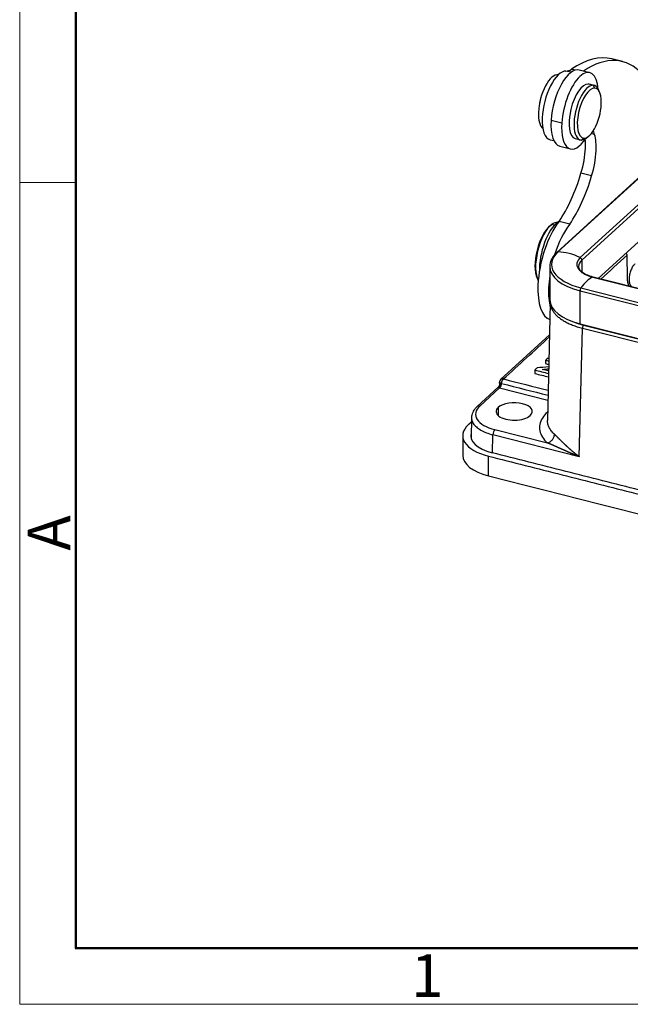
# Model space of a CAD drawing. Units: millimetres. Extents: x 1371 to 1965, y 481 to 901.
# Drawn here: x 1371 to 1447, y 481 to 604 of the extents above; entities that cross this region are included whole.
import ezdxf

# ---------------------------------------------------------------- set-up
doc = ezdxf.new("R2010")
doc.units = ezdxf.units.MM
doc.header["$LTSCALE"] = 65.395
doc.layers.get('0').update_dxf_attribs({"linetype": 'CONTINUOUS', "lineweight": 30})
doc.layers.add('Dim', color=3, linetype='CONTINUOUS', lineweight=15)
doc.layers.add('图框', color=7, linetype='CONTINUOUS', lineweight=20)
doc.styles.add('Romans字体', font='romans.shx', dxfattribs={"width": 0.75})

# ---------------------------------------------------------------- blocks, each defined once
blk = doc.blocks.new('A4图框-NEW')
at = {"layer": '图框', "color": 1, "lineweight": 18}
for p, q in [((833.413, 690.535), (833.413, 480.535)), ((833.413, 480.535), (1130.412, 480.535))]:
    blk.add_line(p, q, dxfattribs=at)
at = {"layer": '图框', "lineweight": 50}
for p, q in [((836.913, 484.018), (836.913, 675.021)), ((836.855, 484.035), (1126.929, 484.035))]:
    blk.add_line(p, q, dxfattribs=at)
at = {"layer": '图框', "color": 6}
blk.add_line((836.913, 531.714), (833.413, 531.714), dxfattribs=at)
at = {"layer": '图框', "color": 6, "insert": (833.904, 508.79), "char_height": 2.652, "width": 2.55791, "attachment_point": 1, "rotation": 90, "style": 'Romans字体'}
blk.add_mtext('A', dxfattribs=at)
at = {"layer": '图框', "color": 6, "insert": (857.76, 483.652), "char_height": 2.652, "width": 2.55791, "attachment_point": 1, "style": 'Romans字体'}
blk.add_mtext('1', dxfattribs=at)

msp = doc.modelspace()

# ---------------------------------------------------------------- linework, layer by layer
at = {"linetype": 'Continuous', "lineweight": 25}
for p, q in [((1445.825, 598.284), (1444.499, 598.62)), ((1439.929, 597.221), (1439.479, 597.335)), ((1439.427, 596.957), (1438.802, 597.116)), ((1441.758, 596.905), (1440.432, 597.241)), ((1442.187, 595.342), (1441.569, 595.498)), ((1442.298, 595.324), (1441.679, 595.481)), ((1442.388, 594.982), (1442.187, 595.342)), ((1442.979, 594.488), (1442.834, 594.801)), ((1435.545, 593.303), (1435.553, 593.301)), ((1436.956, 590.992), (1438.281, 590.657)), ((1440.689, 588.522), (1441.018, 588.747)), ((1441.299, 588.744), (1441.576, 588.95)), ((1442.367, 589.216), (1441.954, 589.32)), ((1442.367, 589.216), (1442.233, 589.715)), ((1436.823, 588.562), (1437.29, 588.444)), ((1438.025, 587.741), (1439.351, 587.406)), ((1439.96, 588.696), (1440.579, 588.539)), ((1451.045, 586.752), (1437.665, 574.526)), ((1451.184, 586.802), (1437.804, 574.576)), ((1453.962, 586.098), (1440.582, 573.872)), ((1454.164, 585.792), (1440.784, 573.566)), ((1441.994, 584.049), (1440.668, 584.384)), ((1454.176, 581.659), (1442.822, 571.284)), ((1436.86, 577.881), (1437.044, 578.018)), ((1437.38, 577.933), (1437.044, 578.018)), ((1446.452, 571.297), (1446.394, 574.161)), ((1436.778, 572.763), (1436.789, 568.63)), ((1440.784, 573.566), (1440.789, 572.084)), ((1435.199, 571.308), (1435.296, 571.099)), ((1442.133, 571.443), (1493.924, 558.323)), ((1493.965, 558.328), (1442.174, 571.448)), ((1440.568, 565.614), (1440.556, 569.747)), ((1440.556, 569.747), (1492.348, 556.627)), ((1440.662, 570.1), (1492.454, 556.98)), ((1436.853, 568.175), (1436.502, 553.603)), ((1440.568, 565.614), (1492.359, 552.494)), ((1440.986, 565.466), (1492.17, 552.5)), ((1436.758, 564.242), (1430.668, 558.676)), ((1440.461, 549.078), (1440.847, 565.08)), ((1440.847, 565.08), (1492.031, 552.114)), ((1436.262, 561.103), (1436.264, 560.665)), ((1434.923, 559.879), (1434.924, 559.441)), ((1430.517, 558.326), (1430.512, 558.023)), ((1430.38, 557.726), (1427.734, 555.308)), ((1428.07, 555.376), (1430.55, 557.639)), ((1430.55, 557.639), (1436.563, 556.116)), ((1430.367, 555.217), (1430.369, 554.199)), ((1436.527, 554.655), (1436.492, 554.622)), ((1427.049, 553.957), (1426.987, 551.397)), ((1429.942, 552.446), (1436.489, 550.787)), ((1425.949, 551.691), (1425.955, 549.239)), ((1429.655, 549.559), (1429.709, 551.802)), ((1440.461, 549.078), (1429.709, 551.802))]:
    msp.add_line(p, q, dxfattribs=at)
for centre, major_axis, ratio, start_param, end_param in [((1438.114, 573.416), (6.385, 25.204), 0.4107842, 0.0000108, 0.4401681), ((1439.44, 573.08), (-6.385, -25.204), 0.4107842, 2.8769099, 3.5686607), ((1439.229, 592.491), (1.203, 4.75), 0.4107842, 0.0000221, 1.9937736), ((1440.554, 592.156), (-1.203, -4.75), 0.4107842, 2.2672394, 5.1353662), ((1439.823, 601.989), (-1.228, -4.847), 0.4107842, 0.1007887, 0.405076), ((1437.014, 593.232), (0.86, 3.393), 0.4107842, 0.0232306, 2.0486097), ((1437.903, 592.827), (1.081, 4.265), 0.4107842, 0.1007868, 2.0412871), ((1440.82, 592.088), (0.86, 3.393), 0.4107842, 0.0773959, 3.1415778), ((1441.438, 591.932), (0.86, 3.393), 0.4107842, 0.0773959, 3.2189886), ((1441.703, 591.864), (-0.786, -3.102), 0.4107842, 3.2189886, 6.3605812), ((1441.703, 591.864), (-0.786, -3.102), 0.4107842, 0.0773959, 3.2189886), ((1440.82, 592.088), (0.86, 3.393), 0.4107842, 6.2831704, 6.3605812), ((1441.438, 591.932), (-0.86, -3.393), 0.4107842, 2.6741677, 3.2189886), ((1436.18, 593.264), (0.374, 1.478), 0.4107842, 1.6481922, 1.8719816), ((1436.18, 593.264), (0.374, 1.478), 0.4107842, 1.4445287, 1.6481922), ((1437.014, 593.232), (0.86, 3.393), 0.4107842, 2.0486097, 2.9697891), ((1437.903, 592.827), (1.081, 4.265), 0.4107842, 2.0412871, 3.1415815), ((1439.229, 592.491), (1.203, 4.75), 0.4107842, 1.9937736, 3.1416298), ((1440.554, 592.156), (-1.203, -4.75), 0.4107842, 5.1353662, 7.1575211), ((1441.438, 591.932), (-0.86, -3.393), 0.4107842, 0.0773959, 0.4673952), ((1439.983, 585.244), (1.351, 5.332), 0.4107842, 5.1828797, 5.6505424), ((1438.657, 585.58), (-1.351, -5.332), 0.4107842, 1.4496052, 2.0412871), ((1438.657, 585.58), (-1.351, -5.332), 0.4107842, 2.0412871, 2.2756372), ((1439.983, 585.244), (1.351, 5.332), 0.4107842, 4.5911978, 5.1828797), ((1436.468, 586.511), (-2.758, -10.886), 0.4107842, 0.8377084, 1.4789282), ((1437.794, 586.175), (2.758, 10.886), 0.4107842, 3.9787715, 4.6205209), ((1436.714, 574.424), (-0.933, -3.684), 0.4107842, 3.6120834, 5.8157634), ((1436.891, 574.379), (0.982, 3.878), 0.4107842, 0.4704907, 2.7262524), ((1438.582, 572.931), (1.719, 6.786), 0.4107842, 0.7480916, 2.0412871), ((1437.598, 574.2), (1.105, 4.362), 0.4107842, 0.3722278, 2.0486097), ((1436.891, 574.379), (0.982, 3.878), 0.4107842, 0.0773008, 0.4704907), ((1439.907, 572.595), (-1.719, -6.786), 0.4107842, 3.8905337, 4.5728722), ((1443.877, 573.037), (-6.871, -0.019), 0.4825661, 5.7950193, 7.3658157), ((1437.868, 574.305), (0.202, -0.221), 0.7735544, 2.5164196, 3.1417662), ((1439.208, 568.61), (-4.452, 4.872), 0.7735544, 5.1772038, 5.6580122), ((1446.129, 574.224), (0.202, -0.221), 0.7735544, 0.7226723, 1.7741617), ((1443.878, 572.782), (-7.1, -0.02), 0.4825661, 6.2649329, 6.2831934), ((1443.878, 572.782), (-7.1, -0.02), 0.4825661, 0.0000081, 1.0826303), ((1443.877, 573.037), (-3.729, -0.01), 0.4825661, 5.7950193, 7.3658157), ((1443.878, 572.782), (-3.5, -0.01), 0.4825661, 5.7950193, 6.2831934), ((1443.878, 572.782), (-3.5, -0.01), 0.4825661, 0.0000081, 0.0209193), ((1440.519, 573.633), (0.202, -0.221), 0.7735544, 0.705219, 2.0356112), ((1437.598, 574.2), (1.105, 4.362), 0.4107842, 2.0486097, 2.1522919), ((1439.907, 572.595), (-1.719, -6.786), 0.4107842, 4.9627165, 5.1828797), ((1438.582, 572.931), (1.719, 6.786), 0.4107842, 2.0412871, 3.1206279), ((1441.413, 565.157), (-1.621, -6.398), 0.4107842, 3.4589457, 3.9397541), ((1442.1, 571.158), (0.074, 0.291), 0.4107842, 6.2831774, 6.6005383), ((1439.907, 572.595), (-1.719, -6.786), 0.4107842, 5.1828797, 5.6236188), ((1440.697, 569.875), (0.074, 0.291), 0.4107842, 0.7981614, 2.1285535), ((1443.889, 568.649), (-7.1, -0.02), 0.4825661, 0.0000081, 1.0826303), ((1444.354, 568.544), (7.198, 0.02), 0.4825661, 4.0404389, 4.2242882), ((1440.987, 565.204), (-0.074, -0.291), 0.4107842, 3.6993038, 5.252665), ((1432.355, 554.713), (-2.25, -0.006), 0.4825661, 4.224223, 5.7950193), ((1432.355, 554.713), (-2.25, -0.006), 0.4825661, 2.6534267, 4.224223), ((1432.046, 554.369), (4.499, 0.012), 0.4825661, 2.6534504, 4.2242858), ((1428.071, 554.939), (-0.337, 0.369), 0.7735323, 5.4176683, 6.282777), ((1432.355, 554.713), (-2.25, -0.006), 0.4825661, 5.7950193, 8.936612), ((1431.947, 551.708), (5.999, 0.017), 0.4825661, 2.6533781, 4.2242723), ((1431.947, 551.708), (-4.999, -0.014), 0.4825661, 6.1339089, 7.3658947), ((1429.943, 552.008), (0.123, 0.485), 0.4107427, 0.5577697, 2.1110878), ((1431.954, 549.255), (-5.999, -0.017), 0.4825661, 0.0000175, 1.0826841)]:
    msp.add_ellipse(centre, major_axis=major_axis, ratio=ratio, start_param=start_param, end_param=end_param, dxfattribs=at)
at = {"linetype": 'Continuous', "lineweight": 25, "extrusion": (-1.62615e-09, -6.34499e-09, 1)}
msp.add_open_spline([(1439.269, 578.046), (1438.828, 578.159), (1438.386, 578.272), (1437.945, 578.385)], degree=3, dxfattribs=at)
at = {"linetype": 'Continuous', "lineweight": 25}
for points, degree, knots in [([(1437.665, 574.526), (1437.608, 574.473), (1437.448, 574.318), (1437.221, 574.051), (1437.011, 573.718), (1436.867, 573.376), (1436.793, 573.079), (1436.786, 572.898), (1436.787, 572.834)], 3, [0, 0, 0, 0, 0.1061625, 0.3068296, 0.506093, 0.702294, 0.8946591, 1, 1, 1, 1]), ([(1447.373, 573.08), (1447.329, 573.046), (1447.285, 573.003), (1447.197, 572.902), (1447.153, 572.844), (1447.069, 572.714), (1447.028, 572.642), (1446.951, 572.488), (1446.915, 572.405), (1446.848, 572.233), (1446.817, 572.143), (1446.763, 571.959), (1446.739, 571.865), (1446.7, 571.676), (1446.684, 571.582), (1446.661, 571.396), (1446.654, 571.304), (1446.649, 571.128), (1446.65, 571.044), (1446.662, 570.884), (1446.673, 570.809), (1446.702, 570.672), (1446.721, 570.61), (1446.767, 570.501), (1446.794, 570.454), (1446.854, 570.377), (1446.888, 570.347), (1446.946, 570.313), (1446.97, 570.304), (1446.994, 570.298)], 3, [0, 0, 0, 0, 0.07347, 0.07347, 0.14694, 0.14694, 0.22041, 0.22041, 0.29388, 0.29388, 0.3673499, 0.3673499, 0.4408199, 0.4408199, 0.5142899, 0.5142899, 0.5877599, 0.5877599, 0.6612299, 0.6612299, 0.7346999, 0.7346999, 0.8081699, 0.8081699, 0.8816399, 0.8816399, 0.9551098, 0.9551098, 1, 1, 1, 1]), ([(1442.174, 571.448), (1442.102, 571.467), (1441.9, 571.522), (1441.586, 571.629), (1441.256, 571.776), (1440.974, 571.937), (1440.745, 572.109), (1440.571, 572.285), (1440.454, 572.46), (1440.393, 572.613), (1440.383, 572.707), (1440.383, 572.747)], 3, [0, 0, 0, 0, 0.0640697, 0.1857526, 0.3068385, 0.427119, 0.5466114, 0.6657074, 0.7851864, 0.9073518, 1, 1, 1, 1]), ([(1446.686, 570.303), (1446.615, 570.412), (1446.561, 570.568), (1446.46, 570.865), (1446.452, 571.297)], 2, [0, 0, 0, 0.3750244, 0.3750244, 1, 1, 1]), ([(1436.858, 568.193), (1436.862, 568.095), (1436.89, 567.879), (1436.994, 567.549), (1437.176, 567.204), (1437.427, 566.871), (1437.745, 566.55), (1438.127, 566.247), (1438.568, 565.963), (1439.065, 565.701), (1439.613, 565.465), (1440.207, 565.255), (1440.63, 565.135), (1440.847, 565.08)], 3, [0, 0, 0, 0, 0.0760631, 0.1684568, 0.2608505, 0.3532442, 0.4456379, 0.5380316, 0.6304252, 0.7228189, 0.8152126, 0.9076063, 1, 1, 1, 1]), ([(1430.564, 558.219), (1430.575, 558.17), (1430.578, 558.12), (1430.571, 558.021), (1430.561, 557.972), (1430.526, 557.88), (1430.503, 557.837), (1430.444, 557.761), (1430.41, 557.728), (1430.371, 557.701)], 3, [0, 0, 0, 0, 0.25, 0.25, 0.5, 0.5, 0.75, 0.75, 1, 1, 1, 1]), ([(1430.565, 558.219), (1430.554, 558.205), (1430.546, 558.19), (1430.532, 558.157), (1430.527, 558.14), (1430.516, 558.093), (1430.513, 558.062), (1430.512, 558.03)], 3, [0, 0, 0, 0, 0.2792029, 0.2792029, 0.5584058, 0.5584058, 1, 1, 1, 1]), ([(1430.565, 558.219), (1430.548, 558.236), (1430.536, 558.254), (1430.52, 558.292), (1430.516, 558.311), (1430.517, 558.338), (1430.519, 558.346), (1430.521, 558.354)], 3, [0, 0, 0, 0, 0.4094166, 0.4094166, 0.8188332, 0.8188332, 1, 1, 1, 1]), ([(1430.787, 558.196), (1430.762, 558.202), (1430.739, 558.207), (1430.694, 558.215), (1430.673, 558.218), (1430.635, 558.222), (1430.618, 558.223), (1430.588, 558.223), (1430.575, 558.221), (1430.564, 558.219)], 3, [0, 0, 0, 0, 0.25, 0.25, 0.5, 0.5, 0.75, 0.75, 1, 1, 1, 1]), ([(1431.015, 558.756), (1431.011, 558.757), (1431.004, 558.759), (1430.992, 558.761), (1430.98, 558.763), (1430.969, 558.765), (1430.957, 558.767), (1430.946, 558.768), (1430.935, 558.769), (1430.924, 558.769), (1430.913, 558.77), (1430.903, 558.77), (1430.892, 558.77), (1430.882, 558.769), (1430.871, 558.769), (1430.861, 558.768), (1430.851, 558.766), (1430.841, 558.765), (1430.831, 558.763), (1430.822, 558.761), (1430.812, 558.759), (1430.803, 558.756), (1430.794, 558.753), (1430.784, 558.75), (1430.775, 558.747), (1430.766, 558.743), (1430.758, 558.739), (1430.749, 558.735), (1430.74, 558.73), (1430.732, 558.725), (1430.723, 558.72), (1430.715, 558.715), (1430.704, 558.707), (1430.691, 558.697), (1430.676, 558.684), (1430.662, 558.67), (1430.649, 558.656), (1430.637, 558.64), (1430.629, 558.628), (1430.625, 558.621), (1430.624, 558.619)], 3, [0, 0, 0, 0, 0.0245397, 0.0489082, 0.0730599, 0.0969976, 0.1207257, 0.1442509, 0.1675835, 0.1907362, 0.2137224, 0.236556, 0.2592528, 0.2818298, 0.3043031, 0.3266885, 0.3490026, 0.3712621, 0.393482, 0.4156771, 0.4378622, 0.460052, 0.4822606, 0.5045016, 0.5267889, 0.5491359, 0.5715546, 0.5940574, 0.6166572, 0.6393674, 0.6622016, 0.6851736, 0.7082968, 0.7558629, 0.8028942, 0.849506, 0.8958069, 0.9419126, 0.9879457, 1, 1, 1, 1]), ([(1430.74, 557.968), (1430.751, 558.006), (1430.761, 558.044), (1430.777, 558.121), (1430.783, 558.159), (1430.787, 558.196)], 3, [0, 0, 0, 0, 0.5, 0.5, 1, 1, 1, 1]), ([(1430.787, 558.196), (1430.788, 558.201), (1430.789, 558.209), (1430.79, 558.223), (1430.792, 558.236), (1430.794, 558.249), (1430.796, 558.262), (1430.798, 558.275), (1430.8, 558.288), (1430.802, 558.301), (1430.805, 558.313), (1430.808, 558.326), (1430.81, 558.339), (1430.813, 558.351), (1430.816, 558.364), (1430.82, 558.376), (1430.823, 558.389), (1430.826, 558.401), (1430.83, 558.413), (1430.834, 558.425), (1430.837, 558.438), (1430.841, 558.45), (1430.846, 558.462), (1430.85, 558.474), (1430.854, 558.486), (1430.858, 558.498), (1430.863, 558.509), (1430.869, 558.524), (1430.877, 558.542), (1430.886, 558.563), (1430.895, 558.583), (1430.905, 558.603), (1430.915, 558.621), (1430.925, 558.639), (1430.935, 558.656), (1430.946, 558.673), (1430.957, 558.688), (1430.968, 558.704), (1430.98, 558.718), (1430.991, 558.731), (1431.003, 558.744), (1431.011, 558.752), (1431.015, 558.756)], 3, [0, 0, 0, 0, 0.0203645, 0.0405613, 0.0605893, 0.0804509, 0.1001513, 0.119698, 0.1391013, 0.158373, 0.1775261, 0.1965741, 0.2155312, 0.2344119, 0.2532311, 0.2720035, 0.2907437, 0.3094659, 0.3281839, 0.346911, 0.3656601, 0.3844442, 0.403276, 0.4221679, 0.4411322, 0.4601809, 0.479326, 0.4985798, 0.5342095, 0.5695263, 0.6046069, 0.6395348, 0.6743973, 0.7092838, 0.7442907, 0.7795169, 0.8150573, 0.850997, 0.8874099, 0.9243538, 0.9618723, 1, 1, 1, 1]), ([(1430.372, 557.699), (1430.372, 557.7), (1430.371, 557.701), (1430.37, 557.703), (1430.37, 557.705), (1430.37, 557.707), (1430.369, 557.709), (1430.37, 557.711), (1430.37, 557.713), (1430.371, 557.715), (1430.372, 557.717), (1430.373, 557.718), (1430.374, 557.72), (1430.375, 557.721), (1430.376, 557.722), (1430.376, 557.722)], 3, [0, 0, 0, 0, 0.0740554, 0.149678, 0.2268739, 0.305649, 0.3860085, 0.4679576, 0.5515009, 0.6366431, 0.7233884, 0.8117409, 0.9017042, 0.9932821, 1, 1, 1, 1]), ([(1430.55, 557.639), (1430.548, 557.64), (1430.543, 557.641), (1430.536, 557.643), (1430.529, 557.645), (1430.522, 557.647), (1430.516, 557.649), (1430.509, 557.651), (1430.503, 557.653), (1430.497, 557.654), (1430.491, 557.656), (1430.485, 557.658), (1430.479, 557.66), (1430.473, 557.661), (1430.467, 557.663), (1430.462, 557.665), (1430.457, 557.666), (1430.452, 557.668), (1430.446, 557.669), (1430.442, 557.671), (1430.437, 557.672), (1430.432, 557.674), (1430.428, 557.675), (1430.423, 557.677), (1430.419, 557.678), (1430.415, 557.679), (1430.411, 557.681), (1430.408, 557.682), (1430.404, 557.683), (1430.401, 557.685), (1430.397, 557.686), (1430.394, 557.687), (1430.391, 557.688), (1430.389, 557.689), (1430.386, 557.691), (1430.383, 557.692), (1430.381, 557.693), (1430.379, 557.694), (1430.377, 557.695), (1430.375, 557.697), (1430.374, 557.698), (1430.373, 557.698), (1430.372, 557.699)], 3, [0, 0, 0, 0, 0.022166, 0.0443241, 0.0664877, 0.0886704, 0.1108854, 0.1331461, 0.1554657, 0.1778573, 0.200334, 0.2229087, 0.2455939, 0.2684023, 0.2913461, 0.3144375, 0.3376882, 0.36111, 0.3847141, 0.4085117, 0.4325137, 0.4567305, 0.4811725, 0.5058497, 0.5307717, 0.5559481, 0.5813879, 0.6071002, 0.6330933, 0.6593757, 0.6859555, 0.7128403, 0.7400377, 0.767555, 0.7953991, 0.8235769, 0.8520949, 0.8809593, 0.9101763, 0.9397517, 0.9696911, 1, 1, 1, 1]), ([(1430.512, 558.033), (1430.513, 558.004), (1430.506, 557.941), (1430.466, 557.835), (1430.421, 557.757), (1430.384, 557.73), (1430.382, 557.729)], 3, [0, 0, 0, 0, 0.2750898, 0.6031094, 0.9777383, 1, 1, 1, 1]), ([(1430.55, 557.637), (1430.569, 557.653), (1430.587, 557.673), (1430.623, 557.718), (1430.64, 557.744), (1430.673, 557.801), (1430.688, 557.832), (1430.716, 557.898), (1430.729, 557.933), (1430.74, 557.968)], 3, [0, 0, 0, 0, 0.25, 0.25, 0.5, 0.5, 0.75, 0.75, 1, 1, 1, 1]), ([(1427.734, 555.308), (1427.681, 555.26), (1427.539, 555.119), (1427.349, 554.881), (1427.18, 554.581), (1427.081, 554.273), (1427.04, 554.048), (1427.05, 553.934), (1427.051, 553.927)], 3, [0, 0, 0, 0, 0.1248198, 0.3565352, 0.5599445, 0.777219, 0.9857812, 1, 1, 1, 1]), ([(1436.492, 554.622), (1436.232, 554.383), (1435.814, 553.892), (1435.491, 553.103), (1435.49, 552.302), (1435.812, 551.514), (1436.229, 551.025), (1436.489, 550.787)], 3, [0, 0, 0, 0, 0.1999942, 0.3999956, 0.5999971, 0.7999985, 1, 1, 1, 1]), ([(1427.049, 553.932), (1427.048, 553.849), (1427.057, 553.765), (1427.108, 553.525), (1427.174, 553.37), (1427.366, 553.068), (1427.493, 552.922), (1427.804, 552.645), (1427.988, 552.514), (1428.405, 552.271), (1428.638, 552.16), (1429.146, 551.962), (1429.42, 551.875), (1429.709, 551.802)], 3, [0, 0, 0, 0, 0.0956773, 0.0956773, 0.2765419, 0.2765419, 0.4574064, 0.4574064, 0.6382709, 0.6382709, 0.8191355, 0.8191355, 1, 1, 1, 1]), ([(1437.37, 551.869), (1437.228, 551.999), (1437.102, 552.133), (1436.886, 552.407), (1436.795, 552.547), (1436.649, 552.832), (1436.593, 552.977), (1436.52, 553.268), (1436.502, 553.415), (1436.502, 553.576), (1436.502, 553.589), (1436.502, 553.603)], 3, [0, 0, 0, 0, 0.2443942, 0.2443942, 0.4887884, 0.4887884, 0.7331826, 0.7331826, 0.9775768, 0.9775768, 1, 1, 1, 1]), ([(1436.489, 550.787), (1436.546, 550.802), (1436.603, 550.822), (1436.714, 550.872), (1436.769, 550.903), (1436.875, 550.972), (1436.925, 551.012), (1437.02, 551.098), (1437.065, 551.145), (1437.146, 551.245), (1437.183, 551.298), (1437.247, 551.407), (1437.275, 551.464), (1437.32, 551.579), (1437.338, 551.638), (1437.362, 551.754), (1437.369, 551.812), (1437.37, 551.869)], 3, [0, 0, 0, 0, 0.125, 0.125, 0.25, 0.25, 0.375, 0.375, 0.5, 0.5, 0.625, 0.625, 0.75, 0.75, 0.875, 0.875, 1, 1, 1, 1]), ([(1440.461, 549.078), (1440.438, 549.087), (1440.392, 549.105), (1440.324, 549.133), (1440.256, 549.16), (1440.188, 549.187), (1440.122, 549.214), (1440.055, 549.241), (1439.99, 549.268), (1439.925, 549.295), (1439.86, 549.322), (1439.796, 549.349), (1439.733, 549.375), (1439.67, 549.402), (1439.608, 549.428), (1439.546, 549.454), (1439.485, 549.48), (1439.425, 549.506), (1439.365, 549.532), (1439.305, 549.557), (1439.246, 549.583), (1439.188, 549.608), (1439.13, 549.633), (1439.073, 549.658), (1439.016, 549.683), (1438.96, 549.707), (1438.905, 549.732), (1438.85, 549.756), (1438.795, 549.78), (1438.741, 549.804), (1438.688, 549.827), (1438.635, 549.851), (1438.583, 549.874), (1438.531, 549.897), (1438.479, 549.92), (1438.429, 549.943), (1438.378, 549.965), (1438.329, 549.987), (1438.279, 550.009), (1438.231, 550.031), (1438.182, 550.052), (1438.135, 550.074), (1438.087, 550.095), (1438.041, 550.116), (1437.995, 550.136), (1437.949, 550.157), (1437.904, 550.177), (1437.859, 550.197), (1437.815, 550.217), (1437.771, 550.236), (1437.728, 550.255), (1437.685, 550.274), (1437.643, 550.293), (1437.601, 550.312), (1437.56, 550.33), (1437.519, 550.348), (1437.479, 550.366), (1437.439, 550.383), (1437.4, 550.401), (1437.361, 550.418), (1437.323, 550.434), (1437.285, 550.451), (1437.247, 550.467), (1437.21, 550.483), (1437.174, 550.499), (1437.138, 550.515), (1437.102, 550.53), (1437.067, 550.545), (1437.033, 550.56), (1436.999, 550.575), (1436.965, 550.589), (1436.932, 550.603), (1436.899, 550.617), (1436.867, 550.631), (1436.835, 550.644), (1436.804, 550.658), (1436.773, 550.671), (1436.742, 550.683), (1436.712, 550.696), (1436.683, 550.708), (1436.654, 550.72), (1436.625, 550.732), (1436.597, 550.743), (1436.569, 550.755), (1436.542, 550.766), (1436.515, 550.777), (1436.497, 550.784), (1436.489, 550.787)], 3, [0, 0, 0, 0, 0.0164138, 0.0327168, 0.048909, 0.0649904, 0.080961, 0.0968209, 0.11257, 0.1282082, 0.1437358, 0.1591525, 0.1744585, 0.1896537, 0.2047381, 0.2197117, 0.2345746, 0.2493268, 0.2639682, 0.2784988, 0.2929187, 0.3072278, 0.3214262, 0.3355138, 0.3494907, 0.3633569, 0.3771123, 0.3907571, 0.404291, 0.4177143, 0.4310268, 0.4442287, 0.4573198, 0.4703002, 0.4831699, 0.4959289, 0.5085772, 0.5211148, 0.5335417, 0.545858, 0.5580636, 0.5701585, 0.5821427, 0.5940163, 0.6057792, 0.6174314, 0.6289731, 0.640404, 0.6517244, 0.6629341, 0.6740332, 0.6850217, 0.6958995, 0.7066668, 0.7173235, 0.7278695, 0.738305, 0.74863, 0.7588443, 0.7689481, 0.7789414, 0.7888241, 0.7985963, 0.8082579, 0.8178091, 0.8272498, 0.8365799, 0.8457996, 0.8549088, 0.8639075, 0.8727959, 0.8815737, 0.8902412, 0.8987982, 0.9072449, 0.9155812, 0.9238071, 0.9319226, 0.9399279, 0.9478228, 0.9556074, 0.9632817, 0.9708458, 0.9782997, 0.9856433, 0.9928767, 1, 1, 1, 1]), ([(1437.37, 551.869), (1437.374, 551.866), (1437.381, 551.859), (1437.393, 551.849), (1437.404, 551.839), (1437.416, 551.828), (1437.428, 551.818), (1437.44, 551.807), (1437.452, 551.795), (1437.464, 551.784), (1437.477, 551.772), (1437.489, 551.76), (1437.502, 551.748), (1437.515, 551.735), (1437.528, 551.723), (1437.542, 551.71), (1437.555, 551.697), (1437.569, 551.683), (1437.583, 551.669), (1437.597, 551.655), (1437.612, 551.641), (1437.626, 551.627), (1437.641, 551.612), (1437.656, 551.597), (1437.671, 551.582), (1437.686, 551.567), (1437.702, 551.551), (1437.718, 551.535), (1437.733, 551.519), (1437.75, 551.503), (1437.766, 551.486), (1437.783, 551.47), (1437.799, 551.453), (1437.816, 551.435), (1437.834, 551.418), (1437.851, 551.4), (1437.869, 551.382), (1437.887, 551.364), (1437.905, 551.346), (1437.923, 551.327), (1437.942, 551.308), (1437.961, 551.289), (1437.98, 551.27), (1437.999, 551.251), (1438.019, 551.231), (1438.038, 551.211), (1438.058, 551.191), (1438.079, 551.171), (1438.099, 551.15), (1438.12, 551.129), (1438.141, 551.108), (1438.162, 551.087), (1438.184, 551.066), (1438.205, 551.044), (1438.227, 551.022), (1438.25, 551), (1438.272, 550.978), (1438.295, 550.955), (1438.318, 550.933), (1438.341, 550.91), (1438.365, 550.887), (1438.389, 550.864), (1438.413, 550.84), (1438.437, 550.816), (1438.462, 550.793), (1438.487, 550.768), (1438.512, 550.744), (1438.541, 550.716), (1438.575, 550.684), (1438.612, 550.648), (1438.651, 550.612), (1438.691, 550.574), (1438.731, 550.536), (1438.773, 550.497), (1438.815, 550.457), (1438.859, 550.416), (1438.903, 550.375), (1438.949, 550.333), (1438.996, 550.29), (1439.044, 550.247), (1439.092, 550.203), (1439.142, 550.158), (1439.193, 550.112), (1439.245, 550.066), (1439.299, 550.019), (1439.353, 549.972), (1439.408, 549.924), (1439.465, 549.875), (1439.523, 549.825), (1439.582, 549.775), (1439.642, 549.725), (1439.704, 549.674), (1439.766, 549.622), (1439.83, 549.57), (1439.895, 549.517), (1439.962, 549.464), (1440.029, 549.41), (1440.098, 549.356), (1440.168, 549.301), (1440.24, 549.246), (1440.312, 549.19), (1440.386, 549.134), (1440.436, 549.097), (1440.461, 549.078)], 3, [0, 0, 0, 0, 0.0050181, 0.0100806, 0.0151879, 0.0203402, 0.025538, 0.0307815, 0.0360711, 0.0414071, 0.0467898, 0.0522194, 0.0576964, 0.0632209, 0.0687932, 0.0744137, 0.0800825, 0.0857999, 0.0915662, 0.0973816, 0.1032463, 0.1091606, 0.1151247, 0.1211388, 0.1272031, 0.1333178, 0.1394832, 0.1456994, 0.1519666, 0.158285, 0.1646548, 0.1710761, 0.1775492, 0.1840743, 0.1906514, 0.1972807, 0.2039624, 0.2106967, 0.2174837, 0.2243235, 0.2312164, 0.2381624, 0.2451616, 0.2522143, 0.2593205, 0.2664804, 0.273694, 0.2809616, 0.2882833, 0.2956591, 0.3030891, 0.3105736, 0.3181125, 0.325706, 0.3333543, 0.3410574, 0.3488153, 0.3566283, 0.3644964, 0.3724197, 0.3803983, 0.3884323, 0.3965218, 0.4046668, 0.4128675, 0.4211239, 0.4294361, 0.4378042, 0.4498162, 0.4620637, 0.474547, 0.4872666, 0.5002226, 0.5134155, 0.5268454, 0.5405128, 0.5544179, 0.5685609, 0.582942, 0.5975615, 0.6124196, 0.6275165, 0.6428525, 0.6584276, 0.6742421, 0.6902961, 0.7065899, 0.7231235, 0.7398971, 0.7569109, 0.774165, 0.7916595, 0.8093945, 0.8273703, 0.8455868, 0.8640442, 0.8827426, 0.9016822, 0.9208629, 0.940285, 0.9599485, 0.9798535, 1, 1, 1, 1])]:
    msp.add_open_spline(points, degree=degree, knots=knots, dxfattribs=at)
for points, degree in [([(1443.154, 571.2), (1444.234, 572.187), (1445.314, 573.174), (1446.394, 574.161)], 3), ([(1436.52, 561.338), (1436.434, 561.26), (1436.348, 561.181), (1436.262, 561.103)], 3), ([(1436.262, 561.103), (1436.402, 561.068), (1436.541, 561.033), (1436.68, 560.997)], 3), ([(1436.264, 560.665), (1436.399, 560.631), (1436.534, 560.597), (1436.67, 560.562)], 3), ([(1436.687, 561.296), (1436.631, 561.31), (1436.575, 561.324), (1436.52, 561.338)], 3), ([(1435.198, 560.131), (1435.107, 560.047), (1435.015, 559.963), (1434.923, 559.879)], 3), ([(1434.923, 559.879), (1435.496, 559.734), (1436.07, 559.589), (1436.643, 559.444)], 3), ([(1434.924, 559.441), (1435.494, 559.297), (1436.063, 559.153), (1436.632, 559.009)], 3), ([(1436.663, 560.28), (1436.175, 560.23), (1435.687, 560.181), (1435.198, 560.131)], 3), ([(1435.845, 559.946), (1436.116, 559.974), (1436.386, 560.001), (1436.657, 560.029)], 3), ([(1436.65, 559.742), (1436.382, 559.81), (1436.113, 559.878), (1435.845, 559.946)], 3), ([(1430.656, 558.667), (1430.546, 558.529), (1430.527, 558.354)], 2), ([(1431.015, 558.756), (1432.874, 558.285), (1434.733, 557.814), (1436.592, 557.343)], 3), ([(1436.492, 554.622), (1436.503, 554.619), (1436.515, 554.616), (1436.527, 554.614)], 3), ([(1427.036, 553.408), (1426.646, 553.051)], 1), ([(1502.967, 530.987), (1429.609, 549.571)], 1), ([(1429.148, 546.691), (1429.146, 547.508), (1429.143, 548.326), (1429.141, 549.143)], 3), ([(1429.141, 549.143), (1502.499, 530.559)], 1), ([(1429.148, 546.691), (1453.601, 540.496), (1478.053, 534.302), (1502.506, 528.107)], 3)]:
    msp.add_open_spline(points, degree=degree, dxfattribs=at)
at = {"linetype": 'Continuous', "lineweight": 25, "extrusion": (-9.92043e-07, 1.08568e-06, 1)}
msp.add_open_spline([(1431.015, 558.756), (1432.928, 560.503), (1434.84, 562.251), (1436.753, 563.998)], degree=3, dxfattribs=at)
at = {"linetype": 'Continuous', "lineweight": 25, "extrusion": (-1.33736e-06, -5.27903e-06, -1)}
msp.add_open_spline([(1430.787, 558.196), (1432.717, 557.707), (1434.647, 557.218), (1436.577, 556.729)], degree=3, dxfattribs=at)

# ---------------------------------------------------------------- block references
at = {"layer": 'Dim', "xscale": 2, "yscale": 2, "zscale": 2}
msp.add_blockref('A4图框-NEW', (-295.992, -480.205), dxfattribs=at)

doc.saveas('drawing.dxf')
